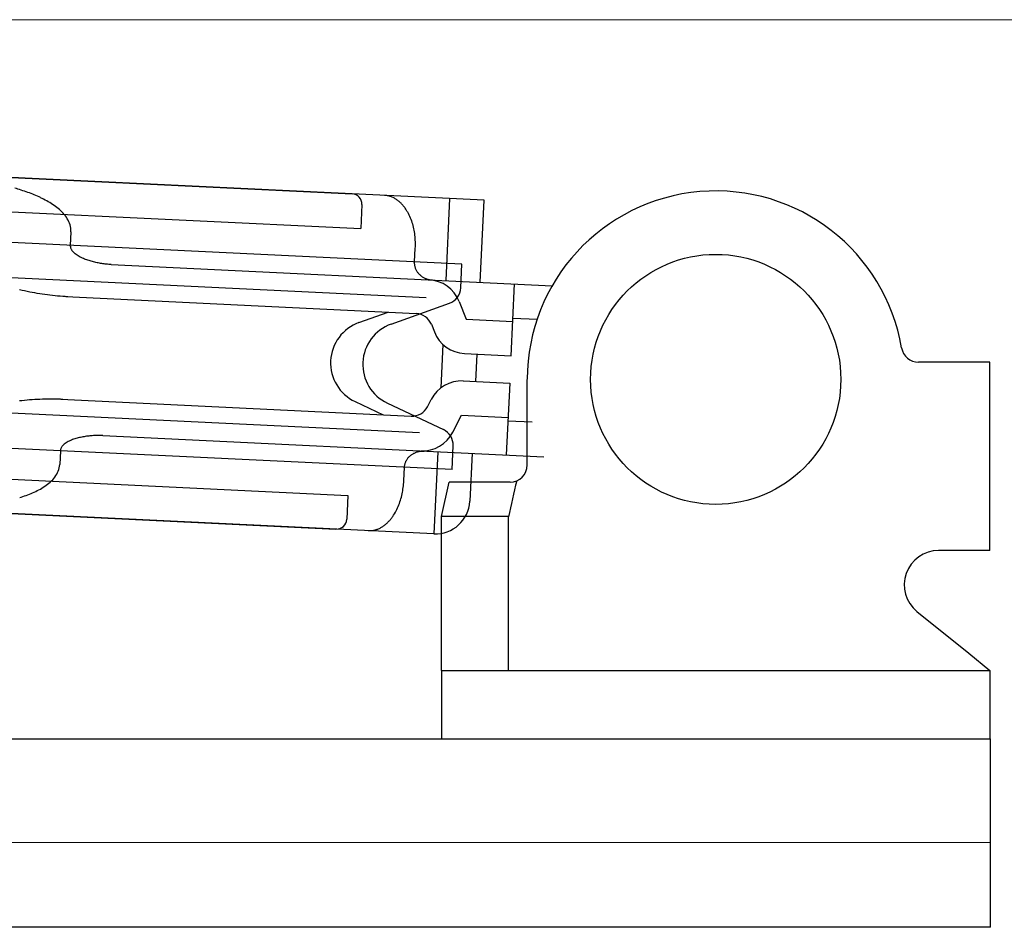
# Model space of a CAD drawing. Extents: x 0 to 875, y 1090 to 1651.
# Drawn here: x 189 to 218, y 1486 to 1513 of the extents above; entities that cross this region are included whole.
import ezdxf

# ---------------------------------------------------------------- set-up
doc = ezdxf.new("R2010")
doc.units = 0
doc.layers.add('YKK_13', color=4, linetype='CONTINUOUS', lineweight=30)
doc.layers.add('YKK_D', color=6, linetype='CONTINUOUS', lineweight=13)

msp = doc.modelspace()

# ---------------------------------------------------------------- linework, layer by layer
at = {"layer": 'YKK_13', "linetype": 'Continuous'}
for p, q in [((165.707, 1509.064), (198.869, 1507.469)), ((202.724, 1507.283), (168.564, 1508.926)), ((201.61, 1504.934), (201.725, 1507.331)), ((202.609, 1504.886), (202.724, 1507.283)), ((183.267, 1507.218), (199.12, 1506.456)), ((199.154, 1507.155), (199.12, 1506.456)), ((200.482, 1506.944), (200.505, 1506.902)), ((200.505, 1506.902), (200.527, 1506.859)), ((200.527, 1506.859), (200.547, 1506.815)), ((200.547, 1506.815), (200.565, 1506.771)), ((200.565, 1506.771), (200.583, 1506.727)), ((200.583, 1506.727), (200.599, 1506.681)), ((202.074, 1505.413), (179.827, 1506.482)), ((200.599, 1506.681), (200.614, 1506.636)), ((200.614, 1506.636), (200.627, 1506.59)), ((200.627, 1506.59), (200.64, 1506.544)), ((200.64, 1506.544), (200.651, 1506.497)), ((200.651, 1506.497), (200.661, 1506.45)), ((200.661, 1506.45), (200.671, 1506.403)), ((190.666, 1506.362), (190.647, 1505.962)), ((200.671, 1506.403), (200.679, 1506.356)), ((200.679, 1506.356), (200.686, 1506.309)), ((200.686, 1506.309), (200.692, 1506.261)), ((200.692, 1506.261), (200.697, 1506.214)), ((200.697, 1506.214), (200.701, 1506.166)), ((200.701, 1506.166), (200.704, 1506.118)), ((190.647, 1505.943), (190.647, 1505.962)), ((200.704, 1505.879), (200.685, 1505.479)), ((200.704, 1506.118), (200.706, 1506.07)), ((200.706, 1505.926), (200.704, 1505.879)), ((200.706, 1506.07), (200.707, 1506.022)), ((200.707, 1505.974), (200.706, 1505.926)), ((200.707, 1506.022), (200.707, 1505.974)), ((190.765, 1505.739), (190.74, 1505.762)), ((190.791, 1505.716), (190.765, 1505.739)), ((190.819, 1505.695), (190.791, 1505.716)), ((190.847, 1505.676), (190.819, 1505.695)), ((190.876, 1505.657), (190.847, 1505.676)), ((190.906, 1505.64), (190.876, 1505.657)), ((190.936, 1505.623), (190.906, 1505.64)), ((190.967, 1505.608), (190.936, 1505.623)), ((190.999, 1505.593), (190.967, 1505.608)), ((191.03, 1505.579), (190.999, 1505.593)), ((191.062, 1505.565), (191.03, 1505.579)), ((191.094, 1505.552), (191.062, 1505.565)), ((191.126, 1505.541), (191.094, 1505.552)), ((201.026, 1504.436), (179.173, 1505.487)), ((191.159, 1505.529), (191.126, 1505.541)), ((191.192, 1505.518), (191.159, 1505.529)), ((191.225, 1505.508), (191.192, 1505.518)), ((191.258, 1505.498), (191.225, 1505.508)), ((191.292, 1505.489), (191.258, 1505.498)), ((191.325, 1505.48), (191.292, 1505.489)), ((191.359, 1505.472), (191.325, 1505.48)), ((191.393, 1505.464), (191.359, 1505.472)), ((191.426, 1505.457), (191.393, 1505.464)), ((191.46, 1505.45), (191.426, 1505.457)), ((191.495, 1505.443), (191.46, 1505.45)), ((191.528, 1505.437), (191.495, 1505.443)), ((191.563, 1505.432), (191.528, 1505.437)), ((191.598, 1505.427), (191.563, 1505.432)), ((191.631, 1505.422), (191.598, 1505.427)), ((191.666, 1505.418), (191.631, 1505.422)), ((191.701, 1505.414), (191.666, 1505.418)), ((191.735, 1505.411), (191.701, 1505.414)), ((191.77, 1505.408), (191.735, 1505.411)), ((191.805, 1505.406), (191.77, 1505.408)), ((191.839, 1505.404), (191.805, 1505.406)), ((191.839, 1505.404), (204.708, 1504.785)), ((200.685, 1505.479), (200.685, 1505.459)), ((200.685, 1505.459), (200.685, 1505.439)), ((200.685, 1505.439), (200.686, 1505.418)), ((200.686, 1505.418), (200.689, 1505.398)), ((200.689, 1505.398), (200.692, 1505.378)), ((200.692, 1505.378), (200.696, 1505.357)), ((200.696, 1505.357), (200.701, 1505.338)), ((200.701, 1505.338), (200.707, 1505.318)), ((200.707, 1505.318), (200.713, 1505.299)), ((200.713, 1505.299), (200.721, 1505.28)), ((200.721, 1505.28), (200.729, 1505.261)), ((202.041, 1504.722), (202.074, 1505.413)), ((202.041, 1504.722), (202.074, 1505.413)), ((200.729, 1505.261), (200.738, 1505.243)), ((200.738, 1505.243), (200.748, 1505.225)), ((200.748, 1505.225), (200.759, 1505.207)), ((200.759, 1505.207), (200.77, 1505.19)), ((200.77, 1505.19), (200.782, 1505.174)), ((200.782, 1505.174), (200.795, 1505.158)), ((200.795, 1505.158), (200.808, 1505.142)), ((200.808, 1505.142), (200.822, 1505.127)), ((200.822, 1505.127), (200.836, 1505.113)), ((200.836, 1505.113), (200.851, 1505.099)), ((200.851, 1505.099), (200.867, 1505.086)), ((200.867, 1505.086), (200.883, 1505.073)), ((200.883, 1505.073), (200.899, 1505.061)), ((200.899, 1505.061), (200.916, 1505.049)), ((200.916, 1505.049), (200.933, 1505.038)), ((200.933, 1505.038), (200.951, 1505.028)), ((200.951, 1505.028), (200.969, 1505.018)), ((200.969, 1505.018), (200.987, 1505.009)), ((200.987, 1505.009), (201.006, 1505.001)), ((201.006, 1505.001), (201.025, 1504.993)), ((201.025, 1504.993), (201.044, 1504.986)), ((201.044, 1504.986), (201.064, 1504.98)), ((201.064, 1504.98), (201.083, 1504.974)), ((201.083, 1504.974), (201.103, 1504.969)), ((201.103, 1504.969), (201.123, 1504.965)), ((201.123, 1504.965), (201.143, 1504.961)), ((201.143, 1504.961), (201.163, 1504.958)), ((201.163, 1504.958), (201.184, 1504.956)), ((201.184, 1504.956), (201.204, 1504.954)), ((201.204, 1504.954), (201.214, 1504.953)), ((203.507, 1502.741), (203.608, 1504.838)), ((189.241, 1504.648), (189.168, 1504.665)), ((189.314, 1504.632), (189.241, 1504.648)), ((189.387, 1504.617), (189.314, 1504.632)), ((189.461, 1504.602), (189.387, 1504.617)), ((189.534, 1504.588), (189.461, 1504.602)), ((189.608, 1504.575), (189.534, 1504.588)), ((189.682, 1504.562), (189.608, 1504.575)), ((189.756, 1504.55), (189.682, 1504.562)), ((189.83, 1504.538), (189.756, 1504.55)), ((189.904, 1504.528), (189.83, 1504.538)), ((189.978, 1504.518), (189.904, 1504.528)), ((190.053, 1504.508), (189.978, 1504.518)), ((190.127, 1504.5), (190.053, 1504.508)), ((190.201, 1504.492), (190.127, 1504.5)), ((190.276, 1504.485), (190.201, 1504.492)), ((190.351, 1504.478), (190.276, 1504.485)), ((190.425, 1504.473), (190.351, 1504.478)), ((190.5, 1504.468), (190.425, 1504.473)), ((190.575, 1504.464), (190.5, 1504.468)), ((190.518, 1504.467), (200.741, 1503.975)), ((200.009, 1503.665), (201.71, 1504.275)), ((201.992, 1504.329), (202.2, 1503.805)), ((199.07, 1503.71), (199.919, 1504.014)), ((203.56, 1503.839), (204.267, 1503.805)), ((201.182, 1503.66), (201.271, 1503.435)), ((202.2, 1503.805), (203.555, 1503.739)), ((201.521, 1503.071), (201.46, 1501.803)), ((202.152, 1502.806), (203.507, 1502.741)), ((202.508, 1502.789), (202.47, 1501.99)), ((217.481, 1502.554), (215.397, 1502.553)), ((217.481, 1497.054), (217.481, 1502.554)), ((202.114, 1502.007), (203.469, 1501.942)), ((203.469, 1501.942), (203.368, 1499.844)), ((203.981, 1499.552), (203.981, 1502.052)), ((200.836, 1500.492), (178.983, 1501.543)), ((189.234, 1501.429), (189.16, 1501.421)), ((189.309, 1501.437), (189.234, 1501.429)), ((189.383, 1501.443), (189.309, 1501.437)), ((189.458, 1501.45), (189.383, 1501.443)), ((189.533, 1501.455), (189.458, 1501.45)), ((189.607, 1501.46), (189.533, 1501.455)), ((189.682, 1501.465), (189.607, 1501.46)), ((189.757, 1501.468), (189.682, 1501.465)), ((189.832, 1501.471), (189.757, 1501.468)), ((189.907, 1501.473), (189.832, 1501.471)), ((189.981, 1501.475), (189.907, 1501.473)), ((190.056, 1501.475), (189.981, 1501.475)), ((190.131, 1501.475), (190.056, 1501.475)), ((190.206, 1501.474), (190.131, 1501.475)), ((190.281, 1501.473), (190.206, 1501.474)), ((190.356, 1501.47), (190.281, 1501.473)), ((190.431, 1501.467), (190.356, 1501.47)), ((190.373, 1501.47), (200.597, 1500.978)), ((198.959, 1501.403), (199.775, 1501.018)), ((199.898, 1501.357), (201.533, 1500.586)), ((201.066, 1501.249), (201.177, 1501.465)), ((201.808, 1500.506), (202.066, 1501.008)), ((202.066, 1501.008), (203.421, 1500.943)), ((203.416, 1500.843), (204.123, 1500.809)), ((201.786, 1499.419), (179.539, 1500.489)), ((191.08, 1500.384), (191.046, 1500.378)), ((191.114, 1500.389), (191.08, 1500.384)), ((191.149, 1500.393), (191.114, 1500.389)), ((191.183, 1500.397), (191.149, 1500.393)), ((191.218, 1500.401), (191.183, 1500.397)), ((191.252, 1500.404), (191.218, 1500.401)), ((191.287, 1500.407), (191.252, 1500.404)), ((191.321, 1500.409), (191.287, 1500.407)), ((191.356, 1500.411), (191.321, 1500.409)), ((191.391, 1500.412), (191.356, 1500.411)), ((191.425, 1500.413), (191.391, 1500.412)), ((191.46, 1500.413), (191.425, 1500.413)), ((191.495, 1500.413), (191.46, 1500.413)), ((191.53, 1500.412), (191.495, 1500.413)), ((191.565, 1500.411), (191.53, 1500.412)), ((191.599, 1500.41), (191.565, 1500.411)), ((191.599, 1500.41), (204.467, 1499.791)), ((190.497, 1500.18), (190.47, 1500.159)), ((190.526, 1500.2), (190.497, 1500.18)), ((190.556, 1500.218), (190.526, 1500.2)), ((190.585, 1500.235), (190.556, 1500.218)), ((190.616, 1500.25), (190.585, 1500.235)), ((190.648, 1500.265), (190.616, 1500.25)), ((190.679, 1500.278), (190.648, 1500.265)), ((190.712, 1500.291), (190.679, 1500.278)), ((190.744, 1500.303), (190.712, 1500.291)), ((190.777, 1500.314), (190.744, 1500.303)), ((190.81, 1500.324), (190.777, 1500.314)), ((190.843, 1500.334), (190.81, 1500.324)), ((190.876, 1500.343), (190.843, 1500.334)), ((190.91, 1500.351), (190.876, 1500.343)), ((190.944, 1500.359), (190.91, 1500.351)), ((190.978, 1500.366), (190.944, 1500.359)), ((191.012, 1500.372), (190.978, 1500.366)), ((191.046, 1500.378), (191.012, 1500.372)), ((201.786, 1499.419), (201.819, 1500.11)), ((190.359, 1499.969), (190.339, 1499.569)), ((190.361, 1499.988), (190.359, 1499.969)), ((200.537, 1499.796), (200.552, 1499.81)), ((200.552, 1499.81), (200.567, 1499.823)), ((200.567, 1499.823), (200.583, 1499.837)), ((200.583, 1499.837), (200.599, 1499.849)), ((200.599, 1499.849), (200.615, 1499.861)), ((200.615, 1499.861), (200.633, 1499.872)), ((200.633, 1499.872), (200.65, 1499.882)), ((200.65, 1499.882), (200.668, 1499.892)), ((200.668, 1499.892), (200.686, 1499.901)), ((200.686, 1499.901), (200.705, 1499.91)), ((200.705, 1499.91), (200.724, 1499.918)), ((200.724, 1499.918), (200.743, 1499.925)), ((200.743, 1499.925), (200.762, 1499.932)), ((200.762, 1499.932), (200.782, 1499.937)), ((200.782, 1499.937), (200.802, 1499.943)), ((200.802, 1499.943), (200.822, 1499.947)), ((200.822, 1499.947), (200.842, 1499.951)), ((200.842, 1499.951), (200.862, 1499.954)), ((200.862, 1499.954), (200.882, 1499.957)), ((200.882, 1499.957), (200.902, 1499.958)), ((200.902, 1499.958), (200.923, 1499.959)), ((200.923, 1499.959), (200.944, 1499.96)), ((200.944, 1499.96), (200.964, 1499.959)), ((200.964, 1499.959), (200.974, 1499.959)), ((201.37, 1499.94), (201.255, 1497.543)), ((202.369, 1499.892), (202.302, 1498.494)), ((200.398, 1499.506), (200.401, 1499.527)), ((200.401, 1499.527), (200.404, 1499.547)), ((200.404, 1499.547), (200.408, 1499.567)), ((200.408, 1499.567), (200.413, 1499.587)), ((200.413, 1499.587), (200.419, 1499.607)), ((200.419, 1499.607), (200.426, 1499.626)), ((200.426, 1499.626), (200.434, 1499.645)), ((200.434, 1499.645), (200.442, 1499.663)), ((200.442, 1499.663), (200.452, 1499.681)), ((200.452, 1499.681), (200.462, 1499.699)), ((200.462, 1499.699), (200.473, 1499.717)), ((200.473, 1499.717), (200.484, 1499.733)), ((200.484, 1499.733), (200.496, 1499.75)), ((200.496, 1499.75), (200.509, 1499.766)), ((200.509, 1499.766), (200.523, 1499.781)), ((200.523, 1499.781), (200.537, 1499.796)), ((164.238, 1499.323), (198.398, 1497.68)), ((182.887, 1499.427), (198.746, 1498.665)), ((200.378, 1499.087), (200.397, 1499.486)), ((200.397, 1499.486), (200.398, 1499.506)), ((201.255, 1497.543), (168.093, 1499.138)), ((200.367, 1498.944), (200.371, 1498.991)), ((200.371, 1498.991), (200.375, 1499.039)), ((200.375, 1499.039), (200.378, 1499.087)), ((201.481, 1498.052), (201.701, 1499.052)), ((203.481, 1499.052), (201.701, 1499.052)), ((198.746, 1498.665), (198.712, 1497.965)), ((200.306, 1498.614), (200.318, 1498.66)), ((200.318, 1498.66), (200.329, 1498.707)), ((200.329, 1498.707), (200.338, 1498.754)), ((200.338, 1498.754), (200.347, 1498.801)), ((200.347, 1498.801), (200.354, 1498.849)), ((200.354, 1498.849), (200.361, 1498.896)), ((200.361, 1498.896), (200.367, 1498.944)), ((200.215, 1498.342), (200.233, 1498.386)), ((200.233, 1498.386), (200.25, 1498.431)), ((200.25, 1498.431), (200.265, 1498.476)), ((200.265, 1498.476), (200.28, 1498.522)), ((200.28, 1498.522), (200.294, 1498.568)), ((200.294, 1498.568), (200.306, 1498.614)), ((200.055, 1498.048), (200.081, 1498.088)), ((200.081, 1498.088), (200.107, 1498.128)), ((200.107, 1498.128), (200.131, 1498.17)), ((200.131, 1498.17), (200.154, 1498.212)), ((200.154, 1498.212), (200.175, 1498.255)), ((200.175, 1498.255), (200.196, 1498.298)), ((200.196, 1498.298), (200.215, 1498.342)), ((201.482, 1493.552), (201.481, 1498.052)), ((203.432, 1498.052), (201.481, 1498.052)), ((203.433, 1494.052), (203.432, 1498.052)), ((217.481, 1497.054), (215.981, 1497.053)), ((215.352, 1495.276), (216.864, 1494.053)), ((203.433, 1493.552), (203.433, 1494.052)), ((216.864, 1494.053), (217.482, 1493.554)), ((201.482, 1493.552), (217.482, 1493.554)), ((201.482, 1493.552), (201.482, 1491.552)), ((217.482, 1493.554), (217.482, 1491.554)), ((201.482, 1491.552), (217.482, 1491.554)), ((214.047, 1491.554), (214.068, 1491.553))]:
    msp.add_line(p, q, dxfattribs=at)
at = {"layer": 'YKK_13'}
for p, q in [((121, 1491.553), (217.5, 1491.553)), ((217.5, 1486.053), (217.5, 1491.553)), ((120.884, 1488.551), (217.5, 1488.534)), ((217.5, 1486.053), (120.994, 1486.053))]:
    msp.add_line(p, q, dxfattribs=at)
at = {"layer": 'YKK_13', "linetype": 'Continuous'}
msp.add_circle((209.48, 1502.052), 3.65, dxfattribs=at)
for centre, radius, start, end in [((187.305, 1501.611), 6.263, 72.2352, 74.0752), ((187.572, 1502.442), 5.39, 70.0985, 72.2364), ((187.848, 1503.201), 4.583, 67.595, 70.1096), ((188.121, 1503.862), 3.868, 64.6215, 67.6011), ((188.425, 1504.503), 3.158, 60.9769, 64.6263), ((198.854, 1507.169), 0.3, 357.2467, 87.2467), ((199.779, 1506.766), 0.658, 83.0774, 87.248), ((199.779, 1506.766), 0.659, 78.9057, 83.0735), ((199.778, 1506.76), 0.665, 74.7722, 78.9027), ((199.775, 1506.748), 0.677, 70.7146, 74.7706), ((199.769, 1506.731), 0.695, 66.7639, 70.7142), ((199.759, 1506.709), 0.719, 62.9459, 66.7638), ((199.746, 1506.682), 0.749, 59.2791, 62.9454), ((199.728, 1506.652), 0.784, 55.7754, 59.2781), ((199.705, 1506.62), 0.823, 52.4407, 55.7745), ((209.481, 1502.053), 5.5, 9.5989, 180.0048), ((188.737, 1505.062), 2.518, 56.4396, 61.0158), ((189.037, 1505.512), 1.977, 50.6333, 56.4599), ((189.366, 1505.913), 1.458, 42.7483, 50.6564), ((199.679, 1506.585), 0.868, 49.2767, 52.4407), ((199.647, 1506.548), 0.916, 46.2811, 49.2772), ((199.611, 1506.51), 0.969, 43.4478, 46.2815), ((199.57, 1506.471), 1.024, 40.7688, 43.4483), ((199.526, 1506.433), 1.083, 38.2357, 40.7697), ((199.477, 1506.395), 1.145, 35.8314, 38.236), ((199.426, 1506.358), 1.208, 33.5602, 35.8318), ((199.372, 1506.322), 1.273, 31.4055, 33.5612), ((189.668, 1506.188), 1.05, 31.9417, 42.9179), ((189.921, 1506.346), 0.751, 16.5767, 31.9161), ((199.314, 1506.287), 1.34, 29.358, 31.406), ((190.061, 1506.387), 0.606, 357.5828, 16.6352), ((190.849, 1505.953), 0.202, 183.022, 192.7204), ((190.872, 1505.959), 0.226, 192.7942, 201.4794), ((190.909, 1505.974), 0.266, 201.4654, 209.0185), ((190.954, 1505.999), 0.318, 209.0103, 215.1894), ((191.007, 1506.036), 0.382, 215.1761, 220.4346), ((191.068, 1506.087), 0.462, 220.4254, 224.7495), ((201.063, 1503.959), 1, 21.6906, 87.2467), ((201.541, 1504.746), 0.5, 289.7467, 357.2467), ((200.717, 1503.475), 0.5, 21.6906, 87.2467), ((199.492, 1502.533), 1.25, 109.7467, 244.7467), ((200.431, 1502.488), 1.25, 109.7467, 244.7467), ((202.2, 1503.805), 1, 201.6906, 267.2467), ((215.397, 1503.053), 0.5, 189.5989, 270.0048), ((202.066, 1501.008), 1, 87.2467, 152.8027), ((200.621, 1501.478), 0.5, 267.2467, 332.8027), ((200.919, 1500.963), 1, 267.2467, 332.8027), ((201.319, 1500.134), 0.5, 357.2467, 64.7467), ((190.661, 1499.903), 0.318, 139.3039, 145.483), ((190.71, 1499.861), 0.382, 134.0587, 139.3172), ((190.766, 1499.804), 0.462, 129.7438, 134.0679), ((190.56, 1499.958), 0.202, 161.7729, 171.4714), ((190.583, 1499.95), 0.226, 153.014, 161.6992), ((190.619, 1499.932), 0.266, 145.4748, 153.028), ((189.734, 1499.602), 0.606, 337.8582, 356.9105), ((203.481, 1499.552), 0.5, 270.0048, 0.0032), ((189.6, 1499.656), 0.751, 322.5773, 337.9166), ((189.089, 1500.14), 1.458, 303.8369, 311.745), ((189.363, 1499.838), 1.05, 311.5754, 322.5516), ((265, 1484.634), 63.009, 166.73612, 167.71924), ((188.045, 1502.302), 3.868, 286.8922, 289.8718), ((188.287, 1501.634), 3.158, 289.867, 293.5164), ((188.544, 1501.048), 2.518, 293.4775, 298.0537), ((188.799, 1500.571), 1.977, 298.0334, 303.86), ((201.303, 1498.542), 1, 267.2467, 357.2467), ((198.412, 1497.98), 0.3, 267.2467, 357.2467), ((199.261, 1498.522), 0.916, 305.2161, 308.2122), ((199.228, 1498.564), 0.969, 308.2118, 311.0455), ((199.192, 1498.606), 1.024, 311.045, 313.7245), ((199.151, 1498.648), 1.083, 313.7237, 316.2577), ((199.107, 1498.691), 1.145, 316.2573, 318.6619), ((199.059, 1498.733), 1.208, 318.6615, 320.9331), ((199.009, 1498.774), 1.273, 320.9322, 323.0878), ((198.955, 1498.814), 1.34, 323.0873, 325.1353), ((199.372, 1498.292), 0.658, 267.2453, 271.4159), ((199.372, 1498.293), 0.659, 271.4199, 275.5877), ((199.371, 1498.299), 0.665, 275.5906, 279.7211), ((199.369, 1498.311), 0.677, 279.7228, 283.7787), ((199.365, 1498.328), 0.695, 283.7792, 287.7294), ((199.357, 1498.351), 0.719, 287.7295, 291.5475), ((199.346, 1498.379), 0.749, 291.5479, 295.2142), ((199.331, 1498.41), 0.784, 295.2152, 298.718), ((199.312, 1498.445), 0.823, 298.7188, 302.0527), ((199.289, 1498.483), 0.868, 302.0527, 305.2166), ((215.981, 1496.053), 1, 90.0048, 231.0282)]:
    msp.add_arc(centre, radius, start, end, dxfattribs=at)
at = {"layer": 'YKK_D', "ltscale": 1.5}
for p in [(157.156, 1512.553), (157.213, 1512.553)]:
    msp.add_line(p, (267.299, 1512.553), dxfattribs=at)

doc.saveas('drawing.dxf')
